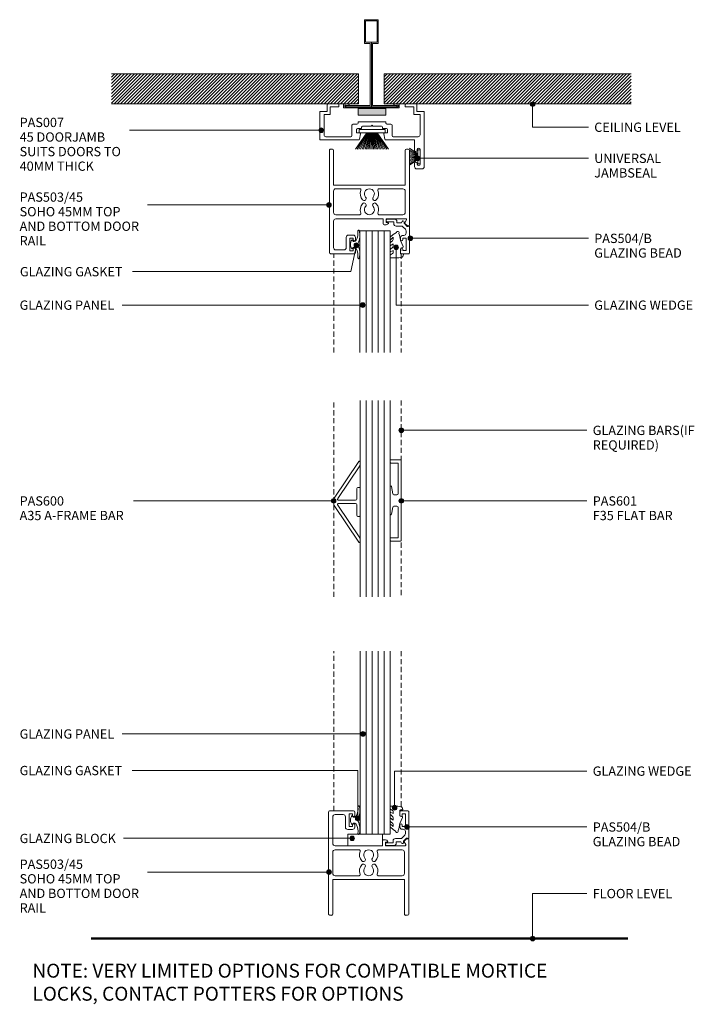
# Model space of a CAD drawing. Units: millimetres. Extents: x 4716 to 5007, y 13557 to 13981.
import ezdxf

# ---------------------------------------------------------------- set-up
doc = ezdxf.new("R2010")
doc.units = ezdxf.units.MM
doc.linetypes.add('Dash', pattern=[3.4, 2.2, -1.2])
doc.layers.add('Potter', color=7, linetype='Continuous', lineweight=18)
doc.styles.add('Arial', font='arial.ttf', dxfattribs={"height": 4})
doc.styles.add('Arial_B', font='arialbd.ttf', dxfattribs={"width": 1.1, "height": 6})
pattern_1 = [(45, (-4867.617, -13942.904), (-0.70710678, 0.70710678), [])]

# ---------------------------------------------------------------- blocks, each defined once
blk = doc.blocks.new('PAS_Rubber Seal 1 - PAS_Rubber Seal-1636003-4')
at = {"layer": 'Potter', "lineweight": 9}
for p, q in [((-6.34, 4.53), (-5.05, 5.75)), ((-6.34, 5.39), (-6.34, 4.53)), ((-5.06, 7.01), (-6.15, 5.98)), ((-5.06, 7.01), (-3.67, 7.75)), ((-5.05, 5.75), (-5.05, 4.78)), ((-0.73, 1.82), (-1.85, 4.38)), ((-6.34, 3.09), (-6.34, 2.03)), ((-6.34, 2.03), (-5.05, 2.94)), ((-6.34, 0.17), (-6.34, -0.5)), ((-6.34, -0.5), (-5.06, 0.07)), ((-5.46, 1.26), (-6.11, 0.74)), ((-5.37, 4.23), (-5.91, 3.85)), ((-5.06, 0.07), (-5.05, -0.79)), ((-5.05, 2.94), (-5.05, 1.86)), ((-1.87, -1.33), (-1.8, 1.07)), ((-1.8, 1.07), (-0.85, 1.44)), ((-6.34, -2.09), (-6.34, -2.83)), ((-5.28, -1.19), (-6.2, -1.83)), ((-5.99, -3.11), (-3.92, -3.13)), ((-0.82, -1.39), (-1.87, -1.33)), ((-0.87, -2.49), (-0.61, -1.7))]:
    blk.add_line(p, q, dxfattribs=at)
for centre, radius, start, end in [((-5.63, 5.49), 0.718, 136.4771, 188.2795), ((-5.9, 4.89), 0.849, 308.623, 352.5444), ((-3.09, 7.68), 0.583, 337.1747, 172.8985), ((-28.73, -0.15), 27.26, 9.5715, 16.1904), ((-5.7, 0.24), 0.645, 129.403, 186.0733), ((-5.51, 3.11), 0.839, 119.0494, 181.6881), ((-5.87, 1.97), 0.824, 300.0622, 352.109), ((-0.95, 1.68), 0.26, 291.2413, 33.4427), ((-6.1, -2.05), 0.246, 113.9944, 189.2347), ((-6.06, -2.83), 0.288, 180, 282.9366), ((-5.38, -0.87), 0.334, 286.6955, 14.3293), ((-4.89, 16), 19.16, 272.9313, 280.4115), ((-1.39, -2.28), 0.558, 265.6298, 338.3563), ((-0.84, -1.63), 0.24, 341.5568, 85.8486)]:
    blk.add_arc(centre, radius, start, end, dxfattribs=at)
blk = doc.blocks.new('PAS_Rubber Seal 3 - PAS_Rubber Seal 2-808039-4')
at = {"layer": 'Potter', "lineweight": 9}
for p, q in [((-2.18, 1.57), (-2, 1.46)), ((-1.57, 1.3), (-1.29, 1.3)), ((-1.09, 1.39), (-0.65, 1.94)), ((-2, -1.46), (-2.18, -1.57)), ((-1.29, -1.3), (-1.57, -1.3)), ((-0.65, -1.94), (-1.09, -1.39))]:
    blk.add_line(p, q, dxfattribs=at)
for centre, radius, start, end in [((3.4, 3.88), 7.47, 164.0314, 208.0734), ((-3.5, 5.85), 0.299, 355.2228, 164.0314), ((4.3, 5.2), 7.53, 175.2228, 207.1791), ((-3.56, 0), 0.518, 0, 44.7315), ((-3.56, 0), 0.518, 315.2685, 360), ((-1.85, 2.14), 0.66, 214.8596, 240.0723), ((-1.57, 1.94), 0.648, 228.2892, 270), ((-1.29, 1.56), 0.259, 270, 321.3402), ((-2.62, 0.21), 2.62, 355.4591, 41.4108), ((-2.62, -0.21), 2.62, 318.5892, 4.5409), ((3.4, -3.88), 7.47, 151.9266, 195.9686), ((4.3, -5.2), 7.53, 152.8209, 184.7772), ((-1.85, -2.14), 0.66, 119.9277, 145.1404), ((-1.57, -1.94), 0.648, 90, 131.7108), ((-1.29, -1.56), 0.259, 38.6598, 90), ((-3.5, -5.85), 0.299, 195.9686, 4.7772)]:
    blk.add_arc(centre, radius, start, end, dxfattribs=at)
blk = doc.blocks.new('PAS_Glazing Panel - Potters Glazing Panel 13mm-1580102-4')
at = {"layer": 'Potter'}
for p, q in [((-13, 0), (-13, -52.5)), ((0, 0), (-13, 0)), ((0, 0), (0, -52.5))]:
    blk.add_line(p, q, dxfattribs=at)
at = {"layer": 'Potter', "lineweight": 9}
for p, q in [((-10.4, 0), (-10.4, -52.5)), ((-7.8, 0), (-7.8, -52.5)), ((-5.2, 0), (-5.2, -52.5)), ((-2.6, 0), (-2.6, -52.5))]:
    blk.add_line(p, q, dxfattribs=at)
blk = doc.blocks.new('PAS_504-B - PAS_504-B-1013984-4')
at = {"layer": 'Potter', "lineweight": 9}
for p, q in [((6.2, 14.37), (6.2, 12.97)), ((9.7, 14.87), (6.7, 14.87)), ((7.2, 13.57), (8.6, 13.57)), ((7.2, 12.97), (7.2, 13.57)), ((8.6, 13.57), (8.6, 8.17)), ((10, 3.17), (10, 14.57)), ((6.2, 8.77), (6.2, 7.97)), ((7.2, 8.17), (7.2, 8.77)), ((8.6, 8.17), (7.2, 8.17)), ((7.2, 6.97), (7.59, 6.97)), ((8.31, 4.37), (7.21, 3.27)), ((8.6, 5.97), (8.6, 5.09)), ((3.25, 1.17), (0.6, 1.17)), ((3.25, 1.97), (3.25, 1.17)), ((6.5, 2.97), (4.25, 2.97)), ((4.65, 1.57), (6.58, 1.57)), ((4.65, 0.97), (4.65, 1.57)), ((6.58, 1.57), (6.89, 1.02)), ((7.85, 1.93), (9.1, 3.17)), ((9.1, 3.17), (9.4, 3.17)), ((0.6, -0.03), (3.65, -0.03))]:
    blk.add_line(p, q, dxfattribs=at)
for centre, radius, start, end in [((6.7, 14.37), 0.5, 90.0043, 180), ((6.7, 12.97), 0.5, 180.0078, 0), ((9.7, 14.57), 0.3, 0.0078, 90), ((6.7, 8.77), 0.5, 0.0078, 180), ((7.2, 7.97), 1, 180.0078, 270), ((7.6, 5.97), 1, 0, 90.598), ((7.6, 5.08), 1, 315.0078, 0.8965), ((0.6, 0.57), 0.6, 90.0078, 270), ((4.25, 1.97), 1, 90.0078, 180), ((3.65, 0.97), 1, 270.0078, 0), ((6.5, 3.97), 1, 270, 315.0078), ((7.33, 1.27), 0.5, 210.0218, 20.9898), ((8.06, 1.67), 0.327, 135.01, 210.01), ((9.7, 3.17), 0.3, 180.0158, 0)]:
    blk.add_arc(centre, radius, start, end, dxfattribs=at)
blk = doc.blocks.new('PAS_503-45 - PAS_503-45-1606622-4')
at = {"layer": 'Potter', "lineweight": 9}
for p, q in [((-33.44, -13.12), (-33.44, 19.08)), ((-32.94, 19.58), (-32.14, 19.58)), ((-31.64, 4.13), (-31.64, 19.06)), ((-0.74, 4.13), (-0.74, 19.06)), ((0.56, 19.58), (-0.24, 19.58)), ((1.06, 19.08), (1.06, -24.92)), ((-31.64, 4.13), (-0.74, 4.13)), ((-31.64, 1.53), (-31.64, -7.62)), ((-31.64, -7.62), (-31.64, 1.53)), ((-31.64, -6.13), (-31.64, 0.13)), ((-30.64, 2.53), (-20.34, 2.53)), ((-25.14, 2.53), (-30.64, 2.53)), ((-1.74, 2.53), (-12.06, 2.53)), ((-0.74, -7.62), (-0.74, 1.53)), ((-0.74, -5.5), (-0.74, 0.13)), ((-31.53, -12.43), (-32.43, -13.33)), ((-32.17, -10.87), (-31.48, -12.07)), ((-23.39, -10.42), (-31.91, -10.42)), ((-30.64, -8.62), (-20.32, -8.62)), ((-24.09, -11.92), (-23.39, -11.92)), ((-23.39, -11.92), (-23.39, -10.42)), ((-22.19, -10.42), (-22.19, -12.62)), ((-1.74, -10.42), (-22.19, -10.42)), ((-12.04, -8.62), (-1.74, -8.62)), ((-0.74, -22.82), (-0.74, -11.42)), ((-32.64, -13.42), (-33.14, -13.42)), ((-22.49, -12.92), (-23.46, -12.92)), ((-10.19, -19.32), (-10.19, -18.42)), ((-9.19, -17.42), (-7.19, -17.42)), ((-9.19, -18.72), (-9.19, -19.32)), ((-7.79, -18.72), (-9.19, -18.72)), ((-7.79, -24.12), (-7.79, -18.72)), ((-6.19, -18.42), (-6.19, -22.82)), ((-10.19, -24.92), (-10.19, -23.52)), ((0.56, -25.42), (-9.69, -25.42)), ((-9.19, -23.52), (-9.19, -24.12)), ((-9.19, -24.12), (-7.79, -24.12)), ((-5.19, -23.82), (-1.74, -23.82))]:
    blk.add_line(p, q, dxfattribs=at)
for centre, radius, start, end in [((-32.94, 19.08), 0.5, 90, 180), ((-32.15, 19.07), 0.512, 358.6346, 88.6346), ((-0.23, 19.07), 0.512, 91.3654, 181.3654), ((0.56, 19.08), 0.5, 360, 90), ((-30.64, 1.53), 1, 90, 180), ((-20.32, 2.03), 0.5, 338.2359, 92.3369), ((-16.19, 0.38), 3.95, 158.2359, 221.0534), ((-16.19, 0.38), 2.15, 90, 221.0534), ((-16.19, 0.38), 2.15, 318.9466, 90), ((-16.19, 0.38), 3.95, 318.9466, 21.7641), ((-12.06, 2.03), 0.5, 90, 201.7641), ((-1.74, 1.53), 1, 360, 90), ((-16.19, -6.47), 3.95, 138.9466, 201.7641), ((-18.49, -1.62), 0.9, 221.0534, 41.0534), ((-18.49, -4.47), 0.9, 318.9466, 138.9466), ((-13.89, -1.62), 0.9, 138.9466, 318.9466), ((-13.89, -4.47), 0.9, 41.0534, 221.0534), ((-16.19, -6.47), 3.95, 338.2359, 41.0534), ((-30.64, -7.62), 1, 180, 270), ((-20.32, -8.12), 0.5, 270, 21.7641), ((-16.19, -6.47), 2.15, 138.9466, 270), ((-16.19, -6.47), 2.15, 270, 41.0534), ((-12.06, -8.12), 0.5, 158.2359, 272.3369), ((-1.74, -7.62), 1, 270, 0), ((-31.91, -10.72), 0.3, 90, 210), ((-31.74, -12.22), 0.3, 315, 30), ((-24.09, -12.22), 0.3, 90, 205.3769), ((-23.46, -11.92), 1, 205.3769, 270), ((-22.49, -12.62), 0.3, 270, 0), ((-1.74, -11.42), 1, 360, 90), ((-33.14, -13.12), 0.3, 180, 270), ((-32.64, -13.12), 0.3, 270, 315), ((-9.19, -18.42), 1, 90, 180), ((-9.69, -19.32), 0.5, 180, 0), ((-7.19, -18.42), 1, 360, 90), ((-9.69, -23.52), 0.5, 0, 180), ((-9.69, -24.92), 0.5, 180, 270), ((-5.19, -22.82), 1, 180, 270), ((-1.74, -22.82), 1, 270, 0), ((0.56, -24.92), 0.5, 270, 0)]:
    blk.add_arc(centre, radius, start, end, dxfattribs=at)
blk = doc.blocks.new('PAS_Rubber Seal 1 - PAS_Rubber Seal-1636006-4')
at = {"layer": 'Potter', "lineweight": 9}
for p, q in [((-6.01, 2.09), (-6.01, 2.83)), ((-6.01, -0.17), (-6.01, 0.5)), ((-6.01, 0.5), (-4.73, -0.07)), ((-4.95, 1.19), (-5.87, 1.83)), ((-5.66, 3.11), (-3.92, 3.13)), ((-4.73, -0.07), (-4.72, 0.79)), ((-0.82, 1.39), (-1.87, 1.33)), ((-1.87, 1.33), (-1.8, -1.07)), ((-0.87, 2.49), (-0.61, 1.7)), ((-6.01, -3.09), (-6.01, -2.03)), ((-6.01, -2.03), (-4.72, -2.94)), ((-5.12, -1.26), (-5.78, -0.74)), ((-5.03, -4.23), (-5.58, -3.85)), ((-4.72, -2.94), (-4.72, -1.86)), ((-0.73, -1.82), (-1.85, -4.38)), ((-1.8, -1.07), (-0.85, -1.44)), ((-6.01, -5.39), (-6.01, -4.53)), ((-6.01, -4.53), (-4.72, -5.75)), ((-4.73, -7.01), (-5.82, -5.98)), ((-4.73, -7.01), (-3.67, -7.75)), ((-4.72, -5.75), (-4.72, -4.78))]:
    blk.add_line(p, q, dxfattribs=at)
for centre, radius, start, end in [((-5.72, 2.83), 0.288, 77.0634, 180), ((-5.77, 2.05), 0.246, 170.7653, 246.0056), ((-5.04, 0.87), 0.334, 345.6707, 73.3045), ((-4.89, -16), 19.16, 79.5885, 87.0687), ((-1.39, 2.28), 0.558, 21.6437, 94.3702), ((-0.84, 1.63), 0.24, 274.1514, 18.4432), ((-5.37, -0.24), 0.645, 173.9267, 230.597), ((-5.17, -3.11), 0.839, 178.3119, 240.9506), ((-5.54, -1.97), 0.824, 7.891, 59.9378), ((-5.56, -4.89), 0.849, 7.4556, 51.377), ((-0.95, -1.68), 0.26, 326.5573, 68.7587), ((-5.3, -5.49), 0.718, 171.7205, 223.5229), ((-3.09, -7.68), 0.583, 187.1015, 22.8253), ((-28.73, 0.15), 27.26, 343.8096, 350.4285)]:
    blk.add_arc(centre, radius, start, end, dxfattribs=at)
blk = doc.blocks.new('PAS_Rubber Seal 3 - PAS_Rubber Seal 2-471764-4')
at = {"layer": 'Potter', "lineweight": 9}
for p, q in [((-2, 1.46), (-2.18, 1.57)), ((-1.29, 1.3), (-1.57, 1.3)), ((-0.65, 1.94), (-1.09, 1.39)), ((-2.18, -1.57), (-2, -1.46)), ((-1.57, -1.3), (-1.29, -1.3)), ((-1.09, -1.39), (-0.65, -1.94))]:
    blk.add_line(p, q, dxfattribs=at)
for centre, radius, start, end in [((3.4, 3.88), 7.47, 164.0314, 208.0734), ((-3.5, 5.85), 0.299, 355.2228, 164.0314), ((4.3, 5.2), 7.53, 175.2228, 207.1791), ((-3.56, 0), 0.518, 0, 44.7315), ((-3.56, 0), 0.518, 315.2685, 360), ((-1.85, 2.14), 0.66, 214.8596, 240.0723), ((-1.57, 1.94), 0.648, 228.2892, 270), ((-1.29, 1.56), 0.259, 270, 321.3402), ((-2.62, 0.21), 2.62, 355.4591, 41.4108), ((3.4, -3.88), 7.47, 151.9266, 195.9686), ((4.3, -5.2), 7.53, 152.8209, 184.7772), ((-1.85, -2.14), 0.66, 119.9277, 145.1404), ((-1.57, -1.94), 0.648, 90, 131.7108), ((-1.29, -1.56), 0.259, 38.6598, 90), ((-2.62, -0.21), 2.62, 318.5892, 4.5409), ((-3.5, -5.85), 0.299, 195.9686, 4.7772)]:
    blk.add_arc(centre, radius, start, end, dxfattribs=at)
blk = doc.blocks.new('PAS_Glazing Panel - Potters Glazing Panel 8mm-1581708-4')
at = {"layer": 'Potter'}
for p, q in [((-13, 0), (-13, 78.8)), ((0, 0), (0, 78.8)), ((0, 0), (-13, 0))]:
    blk.add_line(p, q, dxfattribs=at)
at = {"layer": 'Potter', "lineweight": 9}
for p, q in [((-10.4, 0), (-10.4, 78.8)), ((-7.8, 0), (-7.8, 78.8)), ((-5.2, 0), (-5.2, 78.8)), ((-2.6, 0), (-2.6, 78.8))]:
    blk.add_line(p, q, dxfattribs=at)
blk = doc.blocks.new('PAS_Generic Line Ceiling - Floor-613846-4')
at = {"layer": 'Potter', "lineweight": 50}
blk.add_line((0, 231.15), (0, 0), dxfattribs=at)
blk = doc.blocks.new('PAS_D Main Tee wit Edge Conditions - 24mm SQ Standard Tile-884346-4')
at = {"layer": 'Potter', "lineweight": 9}
h = blk.add_hatch(dxfattribs=at)
h.set_pattern_fill('FP_1', color=256, style=0, pattern_type=2)
h.set_pattern_definition(pattern_1)
h.paths.add_polyline_path([(-5.5, 1.7), (-5.5, 14.7), (-112, 14.7), (-112, 1.7)], flags=0)
h = blk.add_hatch(dxfattribs=at)
h.set_pattern_fill('FP_1', color=256, style=0, pattern_type=2)
h.set_pattern_definition(pattern_1)
h.paths.add_polyline_path([(5.5, 1.7), (112, 1.7), (112, 14.7), (5.5, 14.7)], flags=0)
for p, q in [((-3, 38), (-3, 27.8)), ((3, 38), (-3, 38)), ((-2.5, 37.5), (-2.5, 28.33)), ((2.5, 37.5), (-2.5, 37.5)), ((2.5, 28.33), (2.5, 37.5)), ((3, 27.8), (3, 38)), ((-3, 27.8), (-0.5, 27.8)), ((-2.5, 28.33), (0, 28.33)), ((-0.5, 27.8), (-0.5, 1)), ((0, 28.33), (2.5, 28.33)), ((0, 0.5), (0, 28.33)), ((0.5, 27.8), (3, 27.8)), ((0.5, 1), (0.5, 27.8)), ((-12, 1.45), (-12, 0.25)), ((11.75, 0), (-11.75, 0)), ((-11.75, 0), (11.75, 0)), ((-11.5, 1.2), (-10.9, 1.2)), ((-11.5, 0.5), (-11.5, 1.2)), ((11.5, 0.5), (-11.5, 0.5)), ((-11, 1), (-11, 0.5)), ((-0.5, 1), (-11, 1)), ((-10.9, 1.2), (-9.71, 1.01)), ((-9.63, 1.5), (-10.86, 1.7)), ((-9.71, 1.01), (-9.63, 1.5)), ((11, 1), (0.5, 1)), ((10.86, 1.7), (9.63, 1.5)), ((9.63, 1.5), (9.71, 1.01)), ((9.71, 1.01), (10.9, 1.2)), ((10.9, 1.2), (11.5, 1.2)), ((11, 0.5), (11, 1)), ((11.5, 1.2), (11.5, 0.5)), ((12, 0.25), (12, 1.45))]:
    blk.add_line(p, q, dxfattribs=at)
at = {"layer": 'Potter'}
for p, q in [((-5.5, 14.7), (-112, 14.7)), ((-5.5, 14.7), (-112, 14.7)), ((-5.5, 1.7), (-5.5, 14.7)), ((-5.5, 14.7), (-5.5, 1.7)), ((5.5, 14.7), (112, 14.7)), ((5.5, 1.7), (5.5, 14.7)), ((5.5, 14.7), (112, 14.7)), ((5.5, 14.7), (5.5, 1.7)), ((-112, 1.7), (-5.5, 1.7)), ((-5.5, 1.7), (-112, 1.7)), ((112, 1.7), (5.5, 1.7)), ((5.5, 1.7), (112, 1.7))]:
    blk.add_line(p, q, dxfattribs=at)
at = {"layer": 'Potter', "lineweight": 9}
for centre, start, end in [((-11.75, 1.45), 90, 180), ((-11.75, 0.25), 180, 270), ((11.75, 1.45), 0, 90), ((11.75, 0.25), 270, 0)]:
    blk.add_arc(centre, 0.25, start, end, dxfattribs=at)
blk = doc.blocks.new('PAS Acoustic Foam Tape - Potters Acoustic Foam Tape-176289-4')
at = {"layer": 'Potter'}
blk.add_hatch(color=256, dxfattribs=at).paths.add_polyline_path([(6, 0), (6, 3), (-6, 3), (-6, 0)], flags=0)
at = {"layer": 'Potter', "lineweight": 9}
for p, q in [((6, 3), (-6, 3)), ((-6, 3), (-6, 0)), ((-6, 3), (6, 3)), ((-6, 0), (-6, 3)), ((-6, 0), (6, 0)), ((6, 0), (-6, 0)), ((6, 0), (6, 3)), ((6, 3), (6, 0))]:
    blk.add_line(p, q, dxfattribs=at)
blk = doc.blocks.new('PAS_Glass Packer - PAS_Glass Packer-477646-4')
at = {"layer": 'Potter', "lineweight": 9}
for p, q in [((-12.36, -1.42), (2.64, -1.42)), ((-12.36, -6.42), (-12.36, -1.42)), ((2.64, -1.42), (2.64, -6.42)), ((2.64, -6.42), (-12.36, -6.42))]:
    blk.add_line(p, q, dxfattribs=at)
blk = doc.blocks.new('PAS_504-B - PAS_504-B-1459444-4')
at = {"layer": 'Potter', "lineweight": 9}
for p, q in [((0.6, 0.03), (3.65, 0.03)), ((3.25, -1.17), (0.6, -1.17)), ((3.25, -1.97), (3.25, -1.17)), ((6.5, -2.97), (4.25, -2.97)), ((4.65, -0.97), (4.65, -1.57)), ((4.65, -1.57), (6.58, -1.57)), ((6.58, -1.57), (6.89, -1.02)), ((8.31, -4.37), (7.21, -3.27)), ((7.85, -1.93), (9.1, -3.17)), ((9.1, -3.17), (9.4, -3.17)), ((10, -3.17), (10, -14.57)), ((6.2, -8.77), (6.2, -7.97)), ((7.2, -6.97), (7.59, -6.97)), ((7.2, -8.17), (7.2, -8.77)), ((8.6, -8.17), (7.2, -8.17)), ((8.6, -5.97), (8.6, -5.09)), ((8.6, -13.57), (8.6, -8.17)), ((6.2, -14.37), (6.2, -12.97)), ((9.7, -14.87), (6.7, -14.87)), ((7.2, -12.97), (7.2, -13.57)), ((7.2, -13.57), (8.6, -13.57))]:
    blk.add_line(p, q, dxfattribs=at)
for centre, radius, start, end in [((0.6, -0.57), 0.6, 90, 269.9922), ((3.65, -0.97), 1, 0, 89.9922), ((4.25, -1.97), 1, 180, 269.9922), ((6.5, -3.97), 1, 44.9922, 90), ((7.33, -1.27), 0.5, 339.0102, 149.9782), ((8.06, -1.67), 0.327, 149.99, 224.99), ((9.7, -3.17), 0.3, 0, 179.9842), ((7.2, -7.97), 1, 90, 179.9922), ((7.6, -5.97), 1, 269.402, 0), ((7.6, -5.08), 1, 359.1035, 44.9922), ((6.7, -8.77), 0.5, 180, 359.9922), ((6.7, -12.97), 0.5, 0, 179.9922), ((6.7, -14.37), 0.5, 180, 269.9957), ((9.7, -14.57), 0.3, 270, 359.9922)]:
    blk.add_arc(centre, radius, start, end, dxfattribs=at)
blk = doc.blocks.new('PAS_503-45 - PAS_503-45-1579942-4')
at = {"layer": 'Potter', "lineweight": 9}
for p, q in [((-10.19, 24.92), (-10.19, 23.52)), ((0.56, 25.42), (-9.69, 25.42)), ((-9.19, 24.12), (-7.79, 24.12)), ((-9.19, 23.52), (-9.19, 24.12)), ((-7.79, 24.12), (-7.79, 18.72)), ((-6.19, 18.42), (-6.19, 22.82)), ((-5.19, 23.82), (-1.74, 23.82)), ((-0.74, 22.82), (-0.74, 11.42)), ((1.06, -19.08), (1.06, 24.92)), ((-10.19, 19.32), (-10.19, 18.42)), ((-9.19, 18.72), (-9.19, 19.32)), ((-7.79, 18.72), (-9.19, 18.72)), ((-9.19, 17.42), (-7.19, 17.42)), ((-33.44, 13.12), (-33.44, -19.08)), ((-32.64, 13.42), (-33.14, 13.42)), ((-31.53, 12.43), (-32.43, 13.33)), ((-22.49, 12.92), (-23.46, 12.92)), ((-32.17, 10.87), (-31.48, 12.07)), ((-23.39, 10.42), (-31.91, 10.42)), ((-30.64, 8.62), (-20.32, 8.62)), ((-24.09, 11.92), (-23.39, 11.92)), ((-23.39, 11.92), (-23.39, 10.42)), ((-22.19, 10.42), (-22.19, 12.62)), ((-1.74, 10.42), (-22.19, 10.42)), ((-12.04, 8.62), (-1.74, 8.62)), ((-31.64, -1.53), (-31.64, 7.62)), ((-31.64, 7.62), (-31.64, -1.53)), ((-31.64, 6.13), (-31.64, -0.13)), ((-0.74, 7.62), (-0.74, -1.53)), ((-0.74, 5.5), (-0.74, -0.13)), ((-31.64, -4.13), (-0.74, -4.13)), ((-31.64, -4.13), (-31.64, -19.06)), ((-30.64, -2.53), (-20.34, -2.53)), ((-25.14, -2.53), (-30.64, -2.53)), ((-1.74, -2.53), (-12.06, -2.53)), ((-0.74, -4.13), (-0.74, -19.06)), ((-32.94, -19.58), (-32.14, -19.58)), ((0.56, -19.58), (-0.24, -19.58))]:
    blk.add_line(p, q, dxfattribs=at)
for centre, radius, start, end in [((-9.69, 24.92), 0.5, 90, 180), ((-9.69, 23.52), 0.5, 180, 0), ((-5.19, 22.82), 1, 90, 180), ((-1.74, 22.82), 1, 0, 90), ((0.56, 24.92), 0.5, 360, 90), ((-9.69, 19.32), 0.5, 0, 180), ((-9.19, 18.42), 1, 180, 270), ((-7.19, 18.42), 1, 270, 0), ((-33.14, 13.12), 0.3, 90, 180), ((-32.64, 13.12), 0.3, 45, 90), ((-23.46, 11.92), 1, 90, 154.6231), ((-22.49, 12.62), 0.3, 0, 90), ((-31.91, 10.72), 0.3, 150, 270), ((-30.64, 7.62), 1, 90, 180), ((-31.74, 12.22), 0.3, 330, 45), ((-24.09, 12.22), 0.3, 154.6231, 270), ((-20.32, 8.12), 0.5, 338.2359, 90), ((-16.19, 6.47), 2.15, 90, 221.0534), ((-16.19, 6.47), 2.15, 318.9466, 90), ((-12.06, 8.12), 0.5, 87.6631, 201.7641), ((-1.74, 11.42), 1, 270, 0), ((-1.74, 7.62), 1, 360, 90), ((-16.19, 6.47), 3.95, 158.2359, 221.0534), ((-18.49, 4.47), 0.9, 221.0534, 41.0534), ((-13.89, 4.47), 0.9, 138.9466, 318.9466), ((-16.19, 6.47), 3.95, 318.9466, 21.7641), ((-16.19, -0.38), 3.95, 138.9466, 201.7641), ((-18.49, 1.62), 0.9, 318.9466, 138.9466), ((-16.19, -0.38), 2.15, 138.9466, 270), ((-16.19, -0.38), 2.15, 270, 41.0534), ((-13.89, 1.62), 0.9, 41.0534, 221.0534), ((-16.19, -0.38), 3.95, 338.2359, 41.0534), ((-30.64, -1.53), 1, 180, 270), ((-20.32, -2.03), 0.5, 267.6631, 21.7641), ((-12.06, -2.03), 0.5, 158.2359, 270), ((-1.74, -1.53), 1, 270, 0), ((-32.94, -19.08), 0.5, 180, 270), ((-32.15, -19.07), 0.512, 271.3654, 1.3654), ((-0.23, -19.07), 0.512, 178.6346, 268.6346), ((0.56, -19.08), 0.5, 270, 0)]:
    blk.add_arc(centre, radius, start, end, dxfattribs=at)
blk = doc.blocks.new('PAS_007 - PAS_007-448950-4')
at = {"layer": 'Potter', "lineweight": 9}
for p, q in [((-21.44, -12.1), (-21.44, 11.5)), ((-20.44, 12.5), (-18.24, 12.5)), ((-19.64, 10.4), (-19.64, 4.1)), ((-18.44, 10.1), (-18.44, 10.4)), ((-17.24, 11.5), (-17.24, 10.1)), ((-18.44, 4.1), (-18.44, 4.4)), ((-17.24, 4.4), (-17.24, 0)), ((-17.24, 0), (-4.77, 0)), ((6.89, 0), (23.36, 0)), ((-19.64, -2.2), (-19.64, -11)), ((-8.09, -1.4), (-18.84, -1.4)), ((-7.59, -6.3), (-7.59, -1.9)), ((-5.59, -3), (-5.59, -4.5)), ((-4.24, -3), (-5.59, -3)), ((-4.38, -0.33), (-3.95, -2.64)), ((6.06, -2.64), (6.5, -0.33)), ((7.71, -3), (6.36, -3)), ((7.71, -4.5), (7.71, -3)), ((9.71, -1.9), (9.71, -6.3)), ((20.96, -1.4), (10.21, -1.4)), ((21.76, -11), (21.76, -2.2)), ((23.56, -0.2), (23.56, -12.1)), ((-5.44, -6.8), (-7.09, -6.8)), ((-5.09, -5), (-3.64, -5)), ((-4.94, -7.6), (-4.94, -7.3)), ((6.86, -7.8), (-4.74, -7.8)), ((-3.44, -5.2), (-3.44, -5.5)), ((-2.94, -6), (0.66, -6)), ((0.66, -6), (1.06, -6.4)), ((1.06, -6.4), (1.46, -6)), ((1.46, -6), (5.06, -6)), ((5.56, -5.5), (5.56, -5.2)), ((5.76, -5), (7.21, -5)), ((7.06, -7.3), (7.06, -7.6)), ((9.21, -6.8), (7.56, -6.8)), ((-18.24, -12.3), (-21.24, -12.3)), ((-19.64, -11), (-17.14, -11)), ((-18.24, -15.3), (-18.24, -12.3)), ((-16.94, -11.2), (-16.94, -14.2)), ((19.06, -14.2), (19.06, -11.2)), ((19.26, -11), (21.76, -11)), ((20.36, -12.3), (20.36, -15.3)), ((23.36, -12.3), (20.36, -12.3)), ((-13.44, -15.5), (-18.04, -15.5)), ((-16.94, -14.2), (-13.44, -14.2)), ((-13.24, -14.4), (-13.24, -15.3)), ((15.36, -15.3), (15.36, -14.4)), ((15.56, -14.2), (19.06, -14.2)), ((20.16, -15.5), (15.56, -15.5))]:
    blk.add_line(p, q, dxfattribs=at)
for centre, radius, start, end in [((-20.44, 11.5), 1, 90, 180), ((-19.04, 10.4), 0.6, 0, 180), ((-17.84, 10.1), 0.6, 180, 0), ((-18.24, 11.5), 1, 360, 90), ((-17.84, 4.4), 0.6, 0, 180), ((-19.04, 4.1), 0.6, 180, 0), ((-4.77, -0.4), 0.4, 10.5983, 90), ((6.89, -0.4), 0.4, 90, 169.4017), ((23.36, -0.2), 0.2, 360, 90), ((-18.84, -2.2), 0.8, 90, 180), ((-8.09, -1.9), 0.5, 0, 90), ((-4.24, -2.7), 0.3, 270, 10.5983), ((6.36, -2.7), 0.3, 169.4017, 270), ((10.21, -1.9), 0.5, 90, 180), ((20.96, -2.2), 0.8, 0, 90), ((-7.09, -6.3), 0.5, 180, 270), ((-5.09, -4.5), 0.5, 180, 270), ((-5.44, -7.3), 0.5, 360, 90), ((-4.74, -7.6), 0.2, 180, 270), ((-3.64, -5.2), 0.2, 0, 90), ((-2.94, -5.5), 0.5, 180, 270), ((5.06, -5.5), 0.5, 270, 0), ((5.76, -5.2), 0.2, 90, 180), ((6.86, -7.6), 0.2, 270, 0), ((7.56, -7.3), 0.5, 90, 180), ((7.21, -4.5), 0.5, 270, 0), ((9.21, -6.3), 0.5, 270, 0), ((-21.24, -12.1), 0.2, 180, 270), ((-17.14, -11.2), 0.2, 0, 90), ((19.26, -11.2), 0.2, 90, 180), ((23.36, -12.1), 0.2, 270, 0), ((-18.04, -15.3), 0.2, 180, 270), ((-13.44, -14.4), 0.2, 0, 90), ((-13.44, -15.3), 0.2, 270, 0), ((15.56, -14.4), 0.2, 90, 180), ((15.56, -15.3), 0.2, 180, 270), ((20.16, -15.3), 0.2, 270, 0)]:
    blk.add_arc(centre, radius, start, end, dxfattribs=at)
blk = doc.blocks.new('PAS_BRUSH SEAL_INFILL - PAS_BRUSH SEAL 4-1562228-4')
at = {"layer": 'Potter', "lineweight": 9}
for p, q in [((-7.65, -26.94), (-0.65, -31.88)), ((-7.65, -27.69), (-0.65, -32.08)), ((-7.65, -28.41), (-0.65, -32.28)), ((-7.65, -29.09), (-0.65, -32.48)), ((-0.65, -28.48), (0.85, -28.48)), ((-0.65, -39.68), (-0.65, -28.48)), ((-0.65, -39.68), (-0.65, -28.48)), ((0.85, -28.48), (0.85, -39.68)), ((-7.65, -29.76), (-0.65, -32.68)), ((-7.65, -30.4), (-0.65, -32.87)), ((-7.65, -31.04), (-0.65, -33.08)), ((-7.65, -31.66), (-0.65, -33.28)), ((-7.65, -32.27), (-0.65, -33.48)), ((-7.65, -32.88), (-0.65, -33.68)), ((-7.65, -33.48), (-0.65, -33.88)), ((-0.65, -34.08), (-7.65, -34.08)), ((-7.65, -34.68), (-0.65, -34.28)), ((-7.65, -35.28), (-0.65, -34.48)), ((-7.65, -35.88), (-0.65, -34.68)), ((-7.65, -36.49), (-0.65, -34.88)), ((-7.65, -37.11), (-0.65, -35.08)), ((-7.65, -37.75), (-0.65, -35.29)), ((-7.65, -38.39), (-0.65, -35.48)), ((-7.65, -39.06), (-0.65, -35.68)), ((-7.65, -39.75), (-0.65, -35.88)), ((-7.65, -40.47), (-0.65, -36.08)), ((-7.65, -41.21), (-0.65, -36.28)), ((0.85, -39.68), (-0.65, -39.68))]:
    blk.add_line(p, q, dxfattribs=at)
blk = doc.blocks.new('PAS_BRUSH SEAL_UNIVERSAL - PAS_BRUSH SEAL 5-1580503-4')
at = {"layer": 'Potter', "lineweight": 9}
for p, q in [((-7.65, -30.4), (-4.05, -32.87)), ((-7.65, -31.04), (-4.05, -33.08)), ((-7.65, -31.66), (-4.05, -33.28)), ((-7.65, -32.27), (-4.05, -33.48)), ((-7.65, -32.88), (-4.05, -33.68)), ((-7.65, -33.48), (-4.05, -33.88)), ((-4.05, -31.08), (-3.05, -31.08)), ((-4.05, -37.08), (-4.05, -31.08)), ((-4.05, -37.08), (-4.05, -31.08)), ((-3.05, -31.08), (-3.05, -37.08)), ((-4.05, -34.08), (-7.65, -34.08)), ((-7.65, -34.68), (-4.05, -34.28)), ((-7.65, -35.28), (-4.05, -34.48)), ((-7.65, -35.88), (-4.05, -34.68)), ((-7.65, -36.49), (-4.05, -34.88)), ((-7.65, -37.11), (-4.05, -35.08)), ((-7.65, -37.75), (-4.05, -35.29)), ((-3.05, -37.08), (-4.05, -37.08))]:
    blk.add_line(p, q, dxfattribs=at)
blk = doc.blocks.new('PAS_Glazing Panel - Potters Glazing Panel 8mm-1581084-4')
at = {"layer": 'Potter'}
for p, q in [((-13, 0), (-13, -84.62)), ((0, 0), (0, -84.62))]:
    blk.add_line(p, q, dxfattribs=at)
at = {"layer": 'Potter', "lineweight": 9}
for p, q in [((-10.4, 0), (-10.4, -84.62)), ((-7.8, 0), (-7.8, -84.62)), ((-5.2, 0), (-5.2, -84.62)), ((-2.6, 0), (-2.6, -84.62))]:
    blk.add_line(p, q, dxfattribs=at)
blk = doc.blocks.new('GLAZING BARS DASHED LINE - GLAZING BARS DASHED LINE-1581300-4')
at = {"layer": 'Potter', "linetype": 'Dash', "lineweight": 9}
blk.add_line((0, 84.62), (0, 0), dxfattribs=at)
blk = doc.blocks.new('PAS_600 - PAS_600-1383528-4')
at = {"layer": 'Potter', "lineweight": 9}
for p, q in [((-11.21, 1.63), (-0.55, 17.37)), ((0, 17.2), (0, 15.84)), ((-0.09, 15.55), (-9.62, 1.48)), ((-1.4, 1.2), (-1.4, 5.75)), ((-0.9, 6.25), (-0.25, 6.25)), ((0, 6), (0, -6)), ((-11.3, -1.35), (-11.3, 1.35)), ((-9.21, 0.7), (-1.9, 0.7)), ((-0.55, -17.37), (-11.21, -1.63)), ((-9.62, -1.48), (-0.09, -15.55)), ((-1.9, -0.7), (-9.21, -0.7)), ((-1.4, -5.75), (-1.4, -1.2)), ((-0.25, -6.25), (-0.9, -6.25)), ((0, -15.84), (0, -17.2))]:
    blk.add_line(p, q, dxfattribs=at)
for centre, radius, start, end in [((-0.3, 17.2), 0.3, 0, 145.8802), ((-0.5, 15.84), 0.5, 325.8802, 360), ((-0.9, 5.75), 0.5, 90, 180), ((-0.25, 6), 0.25, 0, 90), ((-10.8, 1.35), 0.5, 145.8802, 180), ((-9.21, 1.2), 0.5, 145.8802, 270), ((-1.9, 1.2), 0.5, 270, 360), ((-10.8, -1.35), 0.5, 180, 214.1198), ((-9.21, -1.2), 0.5, 90, 214.1198), ((-1.9, -1.2), 0.5, 360, 90), ((-0.9, -5.75), 0.5, 180, 270), ((-0.25, -6), 0.25, 270, 360), ((-0.5, -15.84), 0.5, 0, 34.1198), ((-0.3, -17.2), 0.3, 214.1198, 360)]:
    blk.add_arc(centre, radius, start, end, dxfattribs=at)
blk = doc.blocks.new('PAS_601 - PAS_601-1454754-4')
at = {"layer": 'Potter', "lineweight": 9}
for p, q in [((0, -17.2), (0, 17.2)), ((0.3, 17.5), (4.5, 17.5)), ((4.8, 17.2), (4.8, 16.4)), ((1.4, 16.1), (1.4, 2.95)), ((4.5, 16.1), (1.4, 16.1)), ((3.65, 2.86), (4.2, 6)), ((4.8, 5.95), (4.8, -5.95)), ((1.9, 2.45), (3.16, 2.45)), ((1.4, -2.95), (1.4, -16.1)), ((3.16, -2.45), (1.9, -2.45)), ((4.2, -6), (3.65, -2.86)), ((1.4, -16.1), (4.5, -16.1)), ((4.8, -16.4), (4.8, -17.2)), ((4.5, -17.5), (0.3, -17.5))]:
    blk.add_line(p, q, dxfattribs=at)
for centre, radius, start, end in [((0.3, 17.2), 0.3, 90, 180), ((4.5, 17.2), 0.3, 0, 90), ((4.5, 16.4), 0.3, 270, 360), ((4.5, 5.95), 0.3, 360, 170), ((1.9, 2.95), 0.5, 180, 270), ((3.16, 2.95), 0.5, 270, 350), ((1.9, -2.95), 0.5, 90, 180), ((3.16, -2.95), 0.5, 10, 90), ((4.5, -5.95), 0.3, 190, 360), ((4.5, -16.4), 0.3, 360, 90), ((0.3, -17.2), 0.3, 180, 270), ((4.5, -17.2), 0.3, 270, 360)]:
    blk.add_arc(centre, radius, start, end, dxfattribs=at)
blk = doc.blocks.new('GLAZING BARS DASHED LINE - GLAZING BARS DASHED LINE-1582273-4')
at = {"layer": 'Potter', "linetype": 'Dash', "lineweight": 9}
blk.add_line((0, 42.58), (0, 0), dxfattribs=at)
blk = doc.blocks.new('GLAZING BARS DASHED LINE - GLAZING BARS DASHED LINE-1582407-4')
at = {"layer": 'Potter', "linetype": 'Dash', "lineweight": 9}
blk.add_line((0, 68.8), (0, 0), dxfattribs=at)

msp = doc.modelspace()

# ---------------------------------------------------------------- hatches: boundary and pattern name
at = {"layer": 'Potter', "lineweight": 9}
h = msp.add_hatch(color=256, dxfattribs=at)
edge = h.paths.add_edge_path(flags=0)
edge.add_arc((4937.12, 13944.51), 1, 0, 360)
h = msp.add_hatch(color=256, dxfattribs=at)
edge = h.paths.add_edge_path(flags=0)
edge.add_arc((4845.98, 13933.29), 1, 0, 360)
h = msp.add_hatch(color=256, dxfattribs=at)
edge = h.paths.add_edge_path(flags=0)
edge.add_arc((4887.49, 13921.24), 1, 0, 360)
h = msp.add_hatch(color=256, dxfattribs=at)
edge = h.paths.add_edge_path(flags=0)
edge.add_arc((4849.35, 13901.12), 1, 0, 360)
h = msp.add_hatch(color=256, dxfattribs=at)
edge = h.paths.add_edge_path(flags=0)
edge.add_arc((4884.44, 13886.74), 1, 0, 360)
h = msp.add_hatch(color=256, dxfattribs=at)
edge = h.paths.add_edge_path(flags=0)
edge.add_arc((4861.17, 13883.75), 1, 0, 360)
h = msp.add_hatch(color=256, dxfattribs=at)
edge = h.paths.add_edge_path(flags=0)
edge.add_arc((4878.3, 13882.82), 1, 0, 360)
h = msp.add_hatch(color=256, dxfattribs=at)
edge = h.paths.add_edge_path(flags=0)
edge.add_arc((4863.92, 13857.98), 1, 0, 360)
h = msp.add_hatch(color=256, dxfattribs=at)
edge = h.paths.add_edge_path(flags=0)
edge.add_arc((4880.52, 13804.03), 1, 0, 360)
h = msp.add_hatch(color=256, dxfattribs=at)
edge = h.paths.add_edge_path(flags=0)
edge.add_arc((4851.35, 13773.64), 1, 0, 360)
h = msp.add_hatch(color=256, dxfattribs=at)
edge = h.paths.add_edge_path(flags=0)
edge.add_arc((4880.52, 13773.64), 1, 0, 360)
h = msp.add_hatch(color=256, dxfattribs=at)
edge = h.paths.add_edge_path(flags=0)
edge.add_arc((4864.01, 13673.26), 1, 0, 360)
h = msp.add_hatch(color=256, dxfattribs=at)
edge = h.paths.add_edge_path(flags=0)
edge.add_arc((4877.63, 13641.43), 1, 0, 360)
h = msp.add_hatch(color=256, dxfattribs=at)
edge = h.paths.add_edge_path(flags=0)
edge.add_arc((4861.72, 13636.83), 1, 0, 360)
h = msp.add_hatch(color=256, dxfattribs=at)
edge = h.paths.add_edge_path(flags=0)
edge.add_arc((4882.97, 13633.17), 1, 0, 360)
h = msp.add_hatch(color=256, dxfattribs=at)
edge = h.paths.add_edge_path(flags=0)
edge.add_arc((4859.35, 13628.26), 1, 0, 360)
h = msp.add_hatch(color=256, dxfattribs=at)
edge = h.paths.add_edge_path(flags=0)
edge.add_arc((4849.4, 13613.74), 1, 0, 360)
h = msp.add_hatch(color=256, dxfattribs=at)
edge = h.paths.add_edge_path(flags=0)
edge.add_arc((4937.12, 13585.07), 1, 0, 360)

# ---------------------------------------------------------------- linework, layer by layer
for p, q in [((4937.12, 13944.51), (4937.12, 13934.62)), ((4845.98, 13933.29), (4763.43, 13933.29)), ((4937.12, 13934.62), (4961.18, 13934.62)), ((4887.49, 13921.24), (4961.18, 13921.24)), ((4849.35, 13901.12), (4771.18, 13901.12)), ((4884.44, 13886.74), (4961.18, 13886.74)), ((4861.17, 13883.75), (4858.73, 13872.39)), ((4878.3, 13882.82), (4878.3, 13857.98)), ((4858.73, 13872.39), (4764.69, 13872.39)), ((4863.92, 13857.98), (4760.24, 13857.98)), ((4878.3, 13857.98), (4961.18, 13857.98)), ((4880.52, 13804.03), (4960.53, 13804.03)), ((4851.35, 13773.64), (4765.14, 13773.64)), ((4880.52, 13773.64), (4960.53, 13773.64)), ((4864.01, 13673.26), (4760.24, 13673.26)), ((4861.72, 13657.5), (4764.57, 13657.5)), ((4861.72, 13636.83), (4861.72, 13657.5)), ((4877.63, 13657.26), (4960.53, 13657.26)), ((4877.63, 13641.43), (4877.63, 13657.26)), ((4882.97, 13633.17), (4960.53, 13633.17)), ((4859.35, 13628.26), (4760.86, 13628.26)), ((4849.4, 13613.74), (4771.18, 13613.74)), ((4937.12, 13604.51), (4960.53, 13604.51)), ((4937.12, 13585.07), (4937.12, 13604.51))]:
    msp.add_line(p, q, dxfattribs=at)
for centre in [(4937.12, 13944.51), (4845.98, 13933.29), (4887.49, 13921.24), (4849.35, 13901.12), (4884.44, 13886.74), (4861.17, 13883.75), (4878.3, 13882.82), (4863.92, 13857.98), (4880.52, 13804.03), (4851.35, 13773.64), (4880.52, 13773.64), (4864.01, 13673.26), (4877.63, 13641.43), (4861.72, 13636.83), (4882.97, 13633.17), (4859.35, 13628.26), (4849.4, 13613.74), (4937.12, 13585.07)]:
    msp.add_circle(centre, 1, dxfattribs=at)

# ---------------------------------------------------------------- block references
at = {"layer": 'Potter'}
for name, p in [('PAS_D Main Tee wit Edge Conditions - 24mm SQ Standard Tile-884346-4', (4867.62, 13942.9)), ('PAS Acoustic Foam Tape - Potters Acoustic Foam Tape-176289-4', (4867.92, 13939.71)), ('PAS_BRUSH SEAL_UNIVERSAL - PAS_BRUSH SEAL 5-1580503-4', (4891.66, 13955.93)), ('PAS_504-B - PAS_504-B-1459444-4', (4874.01, 13894.98)), ('PAS_Glazing Panel - Potters Glazing Panel 13mm-1580102-4', (4875.71, 13890.02)), ('PAS_Rubber Seal 1 - PAS_Rubber Seal-1636003-4', (4882.05, 13881.42)), ('GLAZING BARS DASHED LINE - GLAZING BARS DASHED LINE-1582273-4', (4880.53, 13837.52)), ('GLAZING BARS DASHED LINE - GLAZING BARS DASHED LINE-1581300-4', (4880.53, 13732.23)), ('PAS_600 - PAS_600-1383528-4', (4862.73, 13773.2)), ('PAS_Glazing Panel - Potters Glazing Panel 8mm-1581708-4', (4875.73, 13630.09)), ('GLAZING BARS DASHED LINE - GLAZING BARS DASHED LINE-1582407-4', (4880.53, 13640.09)), ('PAS_Rubber Seal 1 - PAS_Rubber Seal-1636006-4', (4881.74, 13639.05)), ('PAS_504-B - PAS_504-B-1013984-4', (4873.7, 13625.21)), ('PAS_Glass Packer - PAS_Glass Packer-477646-4', (4869.81, 13631.5))]:
    msp.add_blockref(name, p, dxfattribs=at)
for name, p, rotation in [('PAS_007 - PAS_007-448950-4', (4868.98, 13929.1), 180), ('PAS_BRUSH SEAL_INFILL - PAS_BRUSH SEAL 4-1562228-4', (4833.84, 13932.75), 89.99999999999977), ('PAS_503-45 - PAS_503-45-1579942-4', (4850.58, 13905.52), 180), ('PAS_Rubber Seal 3 - PAS_Rubber Seal 2-808039-4', (4858.63, 13884.1), 180), ('GLAZING BARS DASHED LINE - GLAZING BARS DASHED LINE-1582273-4', (4851.43, 13880.1), 180), ('GLAZING BARS DASHED LINE - GLAZING BARS DASHED LINE-1581300-4', (4851.43, 13816.85), 180), ('PAS_Glazing Panel - Potters Glazing Panel 8mm-1581084-4', (4862.73, 13732.23), 180), ('PAS_601 - PAS_601-1454754-4', (4880.53, 13773.84), 180), ('GLAZING BARS DASHED LINE - GLAZING BARS DASHED LINE-1582407-4', (4851.43, 13708.89), 180), ('PAS_Rubber Seal 3 - PAS_Rubber Seal 2-471764-4', (4858.65, 13636.09), 180), ('PAS_503-45 - PAS_503-45-1606622-4', (4850.26, 13614.67), 180), ('PAS_Generic Line Ceiling - Floor-613846-4', (4746.93, 13585.09), 269.9999999999997)]:
    msp.add_blockref(name, p, dxfattribs=dict(at, rotation=rotation))

# ---------------------------------------------------------------- texts
at = {"layer": 'Potter', "lineweight": 9, "char_height": 4, "attachment_point": 1, "line_spacing_factor": 0.941778, "style": 'Arial'}
for s, insert, width in [('PAS007\\P45 DOORJAMB\\PSUITS DOORS TO\\P40MM THICK', (4716.05, 13938.65), 56.8546), ('CEILING LEVEL', (4963.66, 13936.58), 49.3622), ('UNIVERSAL\\PJAMBSEAL', (4963.66, 13923.2), 37.8052), ('PAS503/45\\PSOHO 45MM TOP\\PAND BOTTOM DOOR\\PRAIL', (4716.05, 13906.49), 66.159), ('PAS504/B\\PGLAZING BEAD', (4963.66, 13888.7), 49.3132), ('GLAZING GASKET', (4716.16, 13874.35), 58.2258), ('GLAZING PANEL', (4716.05, 13859.94), 53.035), ('GLAZING WEDGE', (4963.66, 13859.94), 56.316), ('GLAZING BARS(IF\\PREQUIRED)', (4963.01, 13805.99), 57.4423), ('PAS600\\PA35 A-FRAME BAR', (4716.05, 13775.6), 58.9114), ('PAS601\\PF35 FLAT BAR', (4963.01, 13775.6), 44.661), ('GLAZING PANEL', (4716.05, 13675.21), 53.035), ('GLAZING GASKET', (4716.05, 13659.46), 58.2258), ('GLAZING WEDGE', (4963.01, 13659.21), 56.316), ('PAS504/B\\PGLAZING BEAD', (4963.01, 13635.13), 49.3132), ('GLAZING BLOCK', (4716.05, 13630.21), 53.7695), ('PAS503/45\\PSOHO 45MM TOP\\PAND BOTTOM DOOR\\PRAIL', (4716.05, 13619.11), 66.159), ('FLOOR LEVEL', (4963.01, 13606.47), 45.6404)]:
    msp.add_mtext(s, dxfattribs=dict(at, insert=insert, width=width))
at = {"layer": 'Potter', "lineweight": 9, "char_height": 6, "attachment_point": 1, "style": 'Arial_B'}
for s, insert, width in [('NOTE: VERY LIMITED OPTIONS FOR COMPATIBLE MORTICE ', (4721.58, 13574.24), 335.4581), ('LOCKS, CONTACT POTTERS FOR OPTIONS', (4721.58, 13564.32), 239.3358)]:
    msp.add_mtext(s, dxfattribs=dict(at, insert=insert, width=width))

doc.saveas('drawing.dxf')
